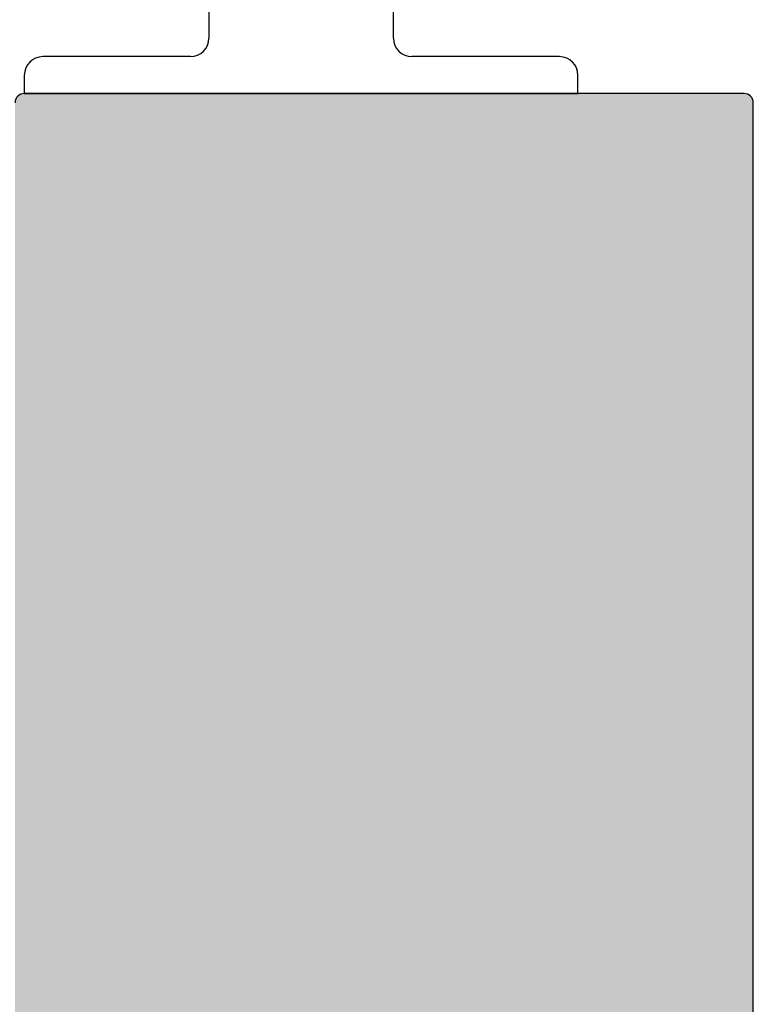
# Model space of a CAD drawing. Units: millimetres. Extents: x -210 to 423, y 0 to 357.
# Drawn here: x 159 to 178, y 226 to 252 of the extents above; entities that cross this region are included whole.
import ezdxf

# ---------------------------------------------------------------- set-up
doc = ezdxf.new("R2010")
doc.units = ezdxf.units.MM
doc.layers.add('DV10_Standard', color=7, linetype='Continuous')
doc.layers.add('Standard', color=7, linetype='Continuous')

# ---------------------------------------------------------------- blocks, each defined once
blk = doc.blocks.new('SE17')
at = {"layer": 'DV10_Standard', "linetype": 'Continuous'}
h = blk.add_hatch(color=7, dxfattribs=at)
edge = h.paths.add_edge_path()
edge.add_line((47.51587807517359, 54.11992067049687), (47.51587807517373, 98.36992067049688))
edge.add_arc((47.26587807517373, 98.36992067049701), 0.2500000000000853, 0, 90)
edge.add_line((47.26587807517373, 98.6199206704971), (27.76587807517371, 98.61992067049665))
edge.add_arc((27.7658780751737, 98.36992067049655), 0.25, 90, 179.9999999998958)
edge.add_line((27.5158780751737, 98.36992067049701), (27.51587807517359, 54.11992067049692))
edge.add_line((27.51587807517359, 54.1199206704969), (47.51587807517357, 54.11992067049687))
at = {"layer": 'DV10_Standard', "color": 7, "linetype": 'Continuous'}
for p, q in [((32.76587807517367, 107.8699206704964), (32.76587807517367, 100.1199206704965)), ((37.76587807517367, 100.1199206704965), (37.76587807517367, 107.8699206704964)), ((32.26587807517367, 99.61992067049653), (28.26587807517367, 99.61992067049653)), ((42.26587807517367, 99.61992067049653), (38.26587807517367, 99.61992067049653)), ((27.76587807517367, 99.11992067049658), (27.76587807517367, 98.61992067049641)), ((42.76587807517367, 98.61992067049641), (42.76587807517367, 99.11992067049658)), ((27.76587807517367, 98.61992067049641), (42.76587807517369, 98.61992067049641)), ((47.26587807517373, 98.6199206704971), (27.76587807517371, 98.61992067049665)), ((47.26587807517373, 98.6199206704971), (27.76587807517371, 98.61992067049665)), ((47.51587807517359, 54.11992067049687), (47.51587807517373, 98.36992067049688)), ((47.51587807517359, 54.11992067049687), (47.51587807517373, 98.36992067049688))]:
    blk.add_line(p, q, dxfattribs=at)
for centre, radius, start, end in [((32.26587807517367, 100.1199206704965), 0.5000000000000004, 270, 0), ((38.26587807517367, 100.1199206704965), 0.4999999999999449, 180, 270), ((28.26587807517367, 99.11992067049658), 0.5000000000000004, 90, 180), ((42.26587807517367, 99.11992067049658), 0.4999999999999449, 0, 90), ((27.7658780751737, 98.36992067049655), 0.25, 90, 179.9999999998958), ((27.7658780751737, 98.36992067049655), 0.2500000000000002, 90, 179.9999999998958), ((47.26587807517373, 98.36992067049701), 0.2500000000000853, 0, 90), ((47.26587807517373, 98.36992067049701), 0.2500000000000835, 0, 90)]:
    blk.add_arc(centre, radius, start, end, dxfattribs=at)

msp = doc.modelspace()

# ---------------------------------------------------------------- block references
at = {"layer": 'Standard', "color": 7}
msp.add_blockref('SE17', (130.9637665561268, 151.7168176957849), dxfattribs=at)

doc.saveas('drawing.dxf')
